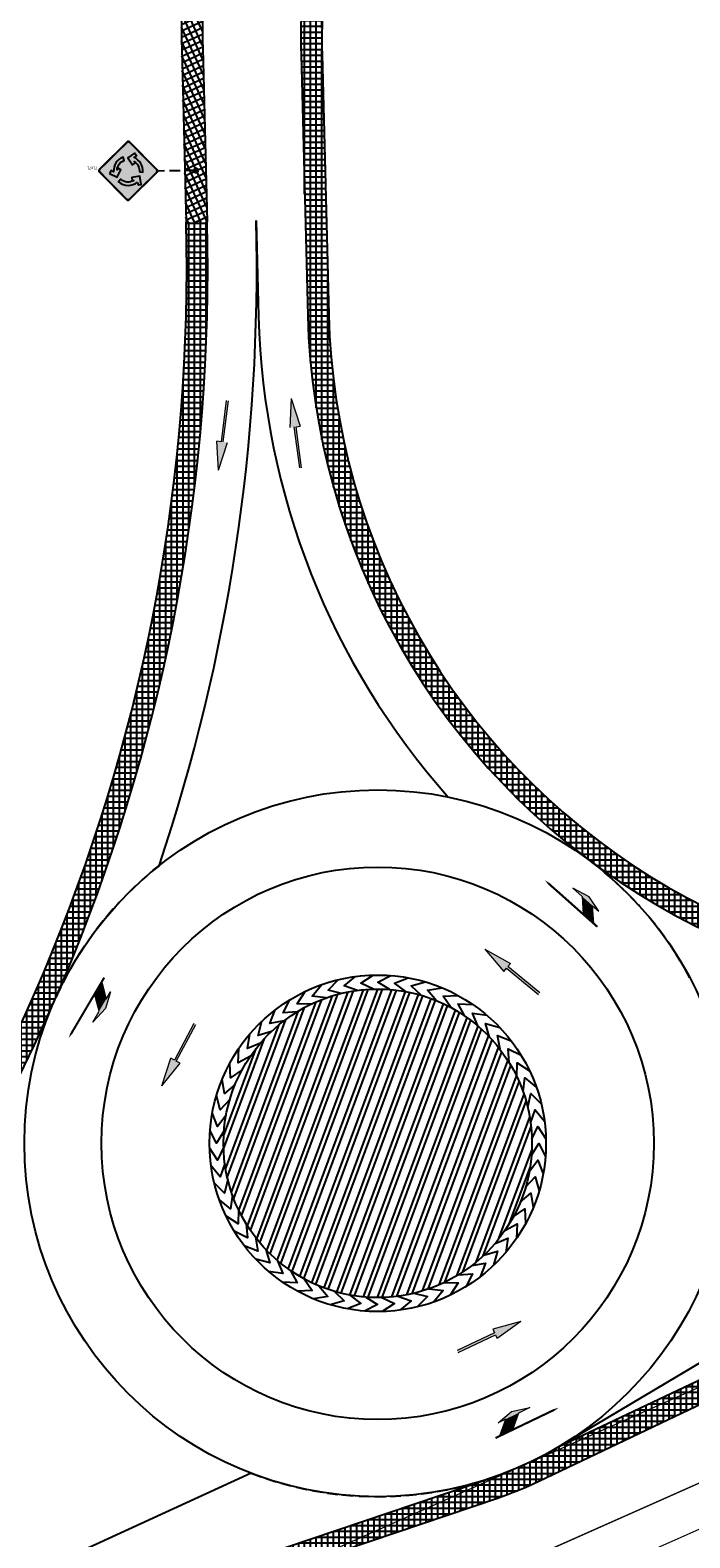
# Model space of a CAD drawing. Units: metres. Extents: x 653804 to 677739, y 2260804 to 2281032.
# Drawn here: x 664414 to 664461, y 2263824 to 2263932 of the extents above; entities that cross this region are included whole.
import ezdxf

# ---------------------------------------------------------------- set-up
doc = ezdxf.new("R2010")
doc.units = ezdxf.units.M
doc.linetypes.add('DASHED2', pattern=[0.375, 0.25, -0.125])
doc.layers.get('0').update_dxf_attribs({"color": 252})
for name, color, linetype, lineweight in [('00 VIA PASAJEROS', 252, 'Continuous', 0), ('00. DERECHO DE VIA', 112, 'C-ROAD-LINEA-DER-VIA-ADQUIRIR', 0), ('1- TRAZA PROYECTO', 252, 'Continuous', 5), ('Señalamiento', 252, 'Continuous', 5)]:
    doc.layers.add(name, color=color, linetype=linetype, lineweight=lineweight)
doc.layers.add('PRY-FOR CRUCEROS', color=252, linetype='Continuous')
doc.layers.add('PRY-GLORIETA', color=252, linetype='Continuous')
doc.styles.add('C-ANNOT-SV', font='romand.shx', dxfattribs={"height": 4})
doc.styles.get("Standard").update_dxf_attribs({"font": 'arial.ttf'})
doc.linetypes.add('C-ROAD-LINEA-DER-VIA-ADQUIRIR', pattern='A,0.5,-0.2,["XX",Standard,S=0.1,R=0,X=-0.1,Y=-0.05],-0.2', length=0.9)
pattern_1 = [(0, (0, 0), (0, 0.41275), []), (90, (0, 0), (-0.41275, 2.52736483174035e-17), [])]

# ---------------------------------------------------------------- blocks, each defined once
blk = doc.blocks.new('SP-16')
h = blk.add_hatch(color=40)
edge = h.paths.add_edge_path()
edge.add_line((2.121320367616888, 2.121320343210398), (41.01219330881864, 41.01219328536899))
edge.add_arc((38.89087296525896, 43.13351362892861), 3.000000000000009, 315.0000000000009, 404.9999999999998)
edge.add_line((41.01219330881861, 45.25483397248825), (2.121320320115991, 84.1457069599855))
edge.add_arc((-2.405014098974191e-08, 82.02438661703235), 3.000000000000002, 44.99999998361904, 135)
edge.add_line((-2.121320367609783, 84.145706960592), (-41.01219331003177, 45.25483402934459))
edge.add_arc((-38.89087296586584, 43.13351368639125), 2.999999999999994, 135.0000000163756, 224.9999999999991)
edge.add_line((-41.01219330942551, 41.01219334283164), (-2.12132031975991, 2.121320344680818))
edge.add_arc((2.466370130340635e-08, 4.242640687376497), 3, 224.9999999766647, 314.9999999836199)
edge = h.paths.add_edge_path(flags=16)
edge.add_line((26.61617994876196, 47.13876213412276), (15.86081090769759, 52.46060737712963))
edge.add_line((15.86081090769759, 52.46060737712963), (10.53896566469039, 41.70523833606543))
edge.add_line((10.53896566469039, 41.70523833606543), (14.84111328111603, 39.57650023886254))
edge.add_line((14.84111328111603, 39.57650023886254), (15.94494346435899, 41.80732440554481))
edge.add_arc((7.123190925995004e-13, 43.13351365237891), 16, 291.40677394139584, 355.24547984280304, ccw=False)
edge.add_line((5.839789732222846, 28.23731091868087), (7.591726651889484, 23.76845009857146))
edge.add_arc((7.052136652418994e-13, 43.13351365237891), 20.8, 291.4067739413958, 364.2916529362694)
edge.add_line((20.74167775939631, 44.69004946160198), (24.48744185155914, 42.83661451769699))
edge.add_line((24.48744185155914, 42.83661451769699), (26.61617994876196, 47.13876213412276))
edge = h.paths.add_edge_path(flags=16)
edge.add_line((-13.44936723124765, 59.00028777565371), (-14.1512095414535, 63.12016484870207))
edge.add_line((-14.1512095414535, 63.12016484870207), (-18.88303965506544, 62.31407318151028))
edge.add_line((-18.88303965506544, 62.31407318151028), (-16.86781048708582, 50.48449789748064))
edge.add_line((-16.86781048708582, 50.48449789748064), (-5.038235203056118, 52.49972706545988))
edge.add_line((-5.038235203056118, 52.49972706545988), (-5.844326870247786, 57.23155717907175))
edge.add_line((-5.844326870247786, 57.23155717907175), (-8.29795745460463, 56.81356855291055))
edge.add_arc((7.100986465502501e-13, 43.13351365237891), 16, 49.225233000403875, 121.2398861407745, ccw=False)
edge.add_line((10.44939457307337, 55.25003761992998), (13.58421294499517, 58.88499481019532))
edge.add_arc((7.128325707483896e-13, 43.13351365237892), 20.8, 49.22523300040394, 130.2860592342412)
edge = h.paths.add_edge_path(flags=16)
edge.add_line((-15.94434372797768, 44.46689397474616), (-20.72764684637119, 44.86690807145634))
edge.add_arc((7.087663789206999e-13, 43.13351365237891), 20.8, 175.2196392983756, 246.4731938772614)
edge.add_line((-8.302903991261468, 24.06254657380939), (-11.69018043840297, 21.61462337320339))
edge.add_line((-11.69018043840297, 21.61462337320339), (-8.878650746846896, 17.72421198191077))
edge.add_line((-8.878650746846896, 17.72421198191077), (0.8473777313844284, 24.75303621080096))
edge.add_line((0.847377731384429, 24.75303621080096), (-6.181446497505464, 34.47906468903252))
edge.add_line((-6.181446497505464, 34.47906468903252), (-10.07185788879807, 31.6675349974766))
edge.add_line((-10.07185788879807, 31.6675349974766), (-8.613974770766296, 29.6502114363567))
edge.add_arc((7.140954494389007e-13, 43.13351365237891), 16, 175.2196392983757, 237.42702078379472, ccw=False)
at = {"true_color": 0x000000}
h = blk.add_hatch(color=18, dxfattribs=at)
h.paths.add_polyline_path([(-8.297957454604628, 56.81356855291055, -0.3249903840316898), (10.44939457307337, 55.25003761992998), (13.58421294499517, 58.88499481019532, 0.3692210331298593), (-13.44936723124765, 59.00028777565371), (-14.1512095414535, 63.12016484870207), (-18.88303965506544, 62.31407318151028), (-16.86781048708582, 50.48449789748064), (-5.038235203056117, 52.49972706545988), (-5.844326870247786, 57.23155717907175)])
h.paths.add_polyline_path([(-15.94434372797768, 44.46689397474616), (-20.72764684637119, 44.86690807145634, 0.3213226587366654), (-8.30290399126147, 24.06254657380939), (-11.69018043840297, 21.61462337320339), (-8.8786507468469, 17.72421198191077), (0.8473777313844284, 24.75303621080096), (-6.181446497505461, 34.47906468903251), (-10.07185788879808, 31.6675349974766), (-8.613974770766289, 29.65021143635668, -0.2782992541007832)])
h.paths.add_polyline_path([(15.94494346435898, 41.80732440554472, -0.2859838943330236), (5.839789732222847, 28.23731091868087), (7.591726651889488, 23.76845009857145, 0.3291937102756809), (20.74167775939631, 44.69004946160199), (24.48744185155913, 42.836614517697), (26.61617994876197, 47.13876213412276), (15.86081090769759, 52.46060737712963), (10.53896566469039, 41.70523833606543), (14.84111328111603, 39.57650023886254)])
at = {"color": 40}
blk.add_lwpolyline([(2.121320367616888, 2.121320343210398), (41.01219330881864, 41.01219328536899, 0.4142135623730901), (41.01219330881861, 45.25483397248825), (2.121320320115992, 84.1457069599855, 0.4142135624568339), (-2.121320367609783, 84.145706960592), (-41.01219331003177, 45.25483402934459, 0.4142135622893785), (-41.01219330942551, 41.01219334283164), (-2.121320319759908, 2.121320344680821, 0.4142135624086499)], format="xyb", close=True, dxfattribs=at)
at = {"color": 18, "true_color": 0x000000, "const_width": 0.8591549295775001}
blk.add_lwpolyline([(2.126299968778932, 82.31818450560026), (39.18467085321821, 45.25981362116026, -0.4142135623730948), (39.18467085321821, 41.00721368360182), (2.126299968778932, 3.948842799161824, -0.4142135623730949), (-2.126299968779512, 3.948842799161824), (-39.18467085322022, 41.00721368360182, -0.4142135623730948), (-39.18467085322022, 45.25981362116026), (-2.126299968779512, 82.31818450560026, -0.414213562373096)], format="xyb", close=True, dxfattribs=at)
at = {"color": 18, "true_color": 0x000000}
for points in [[(-15.94434372797768, 44.46689397474616), (-20.72764684637119, 44.86690807145634, 0.3213226587366654), (-8.302903991261468, 24.06254657380939), (-11.69018043840297, 21.61462337320339), (-8.878650746846896, 17.72421198191077), (0.847377731384429, 24.75303621080096), (-6.181446497505464, 34.47906468903252), (-10.07185788879807, 31.6675349974766), (-8.613974770766296, 29.6502114363567, -0.278299254100783)], [(-13.44936723124765, 59.00028777565371), (-14.1512095414535, 63.12016484870207), (-18.88303965506544, 62.31407318151028), (-16.86781048708582, 50.48449789748064), (-5.038235203056118, 52.49972706545988), (-5.844326870247786, 57.23155717907175), (-8.29795745460463, 56.81356855291055, -0.3249903840316898), (10.44939457307337, 55.25003761992998), (13.58421294499517, 58.88499481019532, 0.3692210331298594)], [(26.61617994876196, 47.13876213412276), (15.86081090769759, 52.46060737712963), (10.53896566469039, 41.70523833606543), (14.84111328111603, 39.57650023886254), (15.94494346435899, 41.80732440554481, -0.2859838943330251), (5.839789732222846, 28.23731091868087), (7.591726651889484, 23.76845009857146, 0.3291937102756807), (20.74167775939631, 44.69004946160198), (24.48744185155914, 42.83661451769699)]]:
    blk.add_lwpolyline(points, format="xyb", close=True, dxfattribs=at)
at = {"style": 'C-ANNOT-SV'}
for tag, p, flags in [('NOMBRE', (43.89087296525896, 45.13351362892861), 2), ('EST', (43.78953866319398, 31.15144221631749), 1)]:
    blk.add_attdef(tag, p, '', height=4, dxfattribs=dict(at, flags=flags))
blk.add_attdef('DIM', (43.91916953556029, 37.78837226896758), '', height=4, dxfattribs=at)
blk = doc.blocks.new('*U382')
at = {"layer": 'PRY-GLORIETA', "lineweight": -3}
blk.add_lwpolyline([(0.4985834213439375, -0.4511473951861262), (-0.4985834208782762, -0.4250606466084719), (0.06746381870470941, 0.4511473951861262)], dxfattribs=at)
blk = doc.blocks.new('*U383')
at = {"color": 0, "linetype": 'ByBlock', "lineweight": -2, "transparency": 16777216}
for p, rotation in [((664438.4532604987, 2263864.057041483), 335.9999999999992), ((664439.670050888, 2263864.052738564), 329.9999999999991), ((664434.8930247057, 2263863.313438956), 353.9999999999993), ((664436.0515908097, 2263863.685355545), 347.9999999999993), ((664437.2426860369, 2263863.934131602), 341.9999999999992), ((664440.8797257947, 2263863.921269987), 323.9999999999992), ((664442.0690317673, 2263863.664076149), 317.9999999999993), ((664443.2249385208, 2263863.28397492), 311.9999999999993), ((664432.7237583696, 2263862.217787873), 5.999999999999904), ((664444.3347816988, 2263862.785130769), 305.9999999999993), ((664445.3864016272, 2263862.173009137), 299.9999999999993), ((664431.7368250734, 2263861.506057562), 11.99999999999993), ((664446.3682765381, 2263861.454316556), 293.9999999999993), ((664430.0123049933, 2263859.793691297), 23.99999999999994), ((664430.8296943768, 2263860.695063564), 17.99999999999995), ((664447.2696488044, 2263860.636927173), 287.9999999999994), ((664429.2936124123, 2263858.811816386), 29.99999999999993), ((664448.080642803, 2263859.729796476), 281.9999999999994), ((664448.7923731139, 2263858.74286318), 275.9999999999994), ((664428.6814907801, 2263857.760196458), 35.99999999999992), ((664428.1826466292, 2263856.65035328), 41.99999999999995), ((664449.397041871, 2263857.686940332), 269.9999999999994), ((664449.8880241966, 2263856.573596844), 263.9999999999994), ((664427.8025454006, 2263855.494446526), 47.99999999999996), ((664427.5453515629, 2263854.305140554), 53.99999999999994), ((664450.2599407858, 2263855.41503074), 257.9999999999994), ((664450.5087168426, 2263854.223935513), 251.9999999999994), ((664427.4138829857, 2263853.095465647), 59.99999999999991), ((664450.6316267244, 2263853.013361051), 245.9999999999995), ((664427.4095800662, 2263851.878675258), 65.9999999999999), ((664450.6273238049, 2263851.796570661), 239.9999999999994), ((664427.532489948, 2263850.668100796), 71.99999999999987), ((664450.4958552277, 2263850.586895755), 233.9999999999995), ((664427.7812660048, 2263849.477005569), 77.99999999999987), ((664450.23866139, 2263849.397589782), 227.9999999999994), ((664428.153182594, 2263848.318439465), 83.99999999999986), ((664449.8585601614, 2263848.241683029), 221.9999999999995), ((664428.6441649196, 2263847.205095977), 89.9999999999998), ((664449.3597160105, 2263847.131839851), 215.9999999999995), ((664429.2488336767, 2263846.149173128), 95.99999999999984), ((664448.7475943783, 2263846.080219923), 209.9999999999995), ((664429.9605639876, 2263845.162239832), 101.9999999999998), ((664448.0289017973, 2263845.098345011), 203.9999999999995), ((664430.7715579862, 2263844.255109136), 107.9999999999998), ((664447.2115124138, 2263844.196972745), 197.9999999999995), ((664431.6729302525, 2263843.437719752), 113.9999999999998), ((664432.6548051634, 2263842.719027171), 119.9999999999998), ((664445.317448421, 2263842.674248436), 185.9999999999995), ((664446.3043817172, 2263843.385978747), 191.9999999999995), ((664433.7064250918, 2263842.106905539), 125.9999999999998), ((664434.8162682698, 2263841.608061388), 131.9999999999997), ((664443.1481820849, 2263841.578597353), 173.9999999999996), ((664444.261525573, 2263842.069579679), 180), ((664435.9721750233, 2263841.22796016), 137.9999999999997), ((664437.161480996, 2263840.970766322), 143.9999999999997), ((664438.3711559026, 2263840.839297745), 149.9999999999997), ((664439.5879462919, 2263840.834994825), 155.9999999999997), ((664440.7985207537, 2263840.957904707), 161.9999999999997), ((664441.9896159809, 2263841.206680764), 167.9999999999997)]:
    blk.add_blockref('*U382', p, dxfattribs=dict(at, rotation=rotation))
blk.add_blockref('*U382', (664433.7796812176, 2263862.82245663), dxfattribs=at)

msp = doc.modelspace()

# ---------------------------------------------------------------- hatches: boundary and pattern name
at = {"true_color": 0xffffff}
h = msp.add_hatch(dxfattribs=at)
h.set_pattern_fill('ANSI32', scale=0.1)
h.set_pattern_definition([(69.65790116444357, (664621.8255738369, 2263920.831087555), (-0.8930961620017537, 0.3311125117203177), []), (69.65790116444357, (664622.233643571, 2263921.018415519), (-0.8930961620017537, 0.3311125117203177), [])])
edge = h.paths.add_edge_path()
edge.add_arc((664439.0206033954, 2263852.446018154), 11.00000000094288, 0, 360)
at = {"layer": '1- TRAZA PROYECTO'}
h = msp.add_hatch(color=10, dxfattribs=at)
h.dxf.hatch_style = 1
h.paths.add_polyline_path([(664432.7496839133, 2263903.487334366), (664433.0470661445, 2263903.526879388), (664433.4359255286, 2263900.602620784), (664433.5846166443, 2263900.622393296), (664433.1957572607, 2263903.546651899), (664433.4931394905, 2263903.586196922), (664432.8511873852, 2263905.568877554)])
h = msp.add_hatch(color=10, dxfattribs=at)
h.dxf.hatch_style = 1
h.paths.add_polyline_path([(664428.3000064464, 2263902.422511287), (664428.0023679999, 2263902.460079295), (664428.371786735, 2263905.386857353), (664428.222967511, 2263905.405641356), (664427.8535487764, 2263902.478863298), (664427.5559103298, 2263902.516431305), (664427.6712436737, 2263900.435608579)])
h = msp.add_hatch(color=10, dxfattribs=at)
h.dxf.hatch_style = 1
h.paths.add_polyline_path([(664448.0127364199, 2263864.696916272), (664448.2036482815, 2263864.928330751), (664450.4792239929, 2263863.051030779), (664450.5746799235, 2263863.16673802), (664448.2991042121, 2263865.044037991), (664448.4900160732, 2263865.27545247), (664446.670043973, 2263866.290748758)])
h = msp.add_hatch(color=10, dxfattribs=at)
h.dxf.hatch_style = 1
h.paths.add_polyline_path([(664424.9220346528, 2263858.165872173), (664424.6572355562, 2263858.306873729), (664426.043750849, 2263860.91073151), (664425.9113513003, 2263860.981232287), (664424.5248360076, 2263858.377374506), (664424.2600369115, 2263858.518376061), (664423.6275251549, 2263856.532663625)])
h = msp.add_hatch(color=10, dxfattribs=at)
h.dxf.hatch_style = 1
h.paths.add_polyline_path([(664447.2207278688, 2263839.198814694), (664447.3494229242, 2263838.927820999), (664444.6846515895, 2263837.662319621), (664444.7489991179, 2263837.526822774), (664447.4137704521, 2263838.792324151), (664447.5424655075, 2263838.521330456), (664449.2333869375, 2263839.739488786)])
at = {"layer": 'PRY-FOR CRUCEROS', "ltscale": 2.5, "transparency": 33554559}
h = msp.add_hatch(dxfattribs=at)
h.set_pattern_fill('NET', color=256, scale=0.13)
h.set_pattern_definition([(24.65790116444357, (664621.8255738369, 2263920.831087555), (-0.1721990616796548, 0.3751133770697153), []), (114.6579011644436, (664621.8255738369, 2263920.831087555), (-0.3751133770697153, -0.1721990616796548), [])])
h.paths.add_polyline_path([(664428.906491966, 2263950.181854364), (664428.906491966, 2263956.620398699), (664428.4337027525, 2263956.696344078), (664425.6229241136, 2263939.1981652, 0.0462246890999012), (664425.0391678344, 2263930.483871638), (664425.3544679874, 2263918.119503892), (664426.8539805105, 2263918.157742526), (664426.5386803575, 2263930.522110272, -0.04622468909990163), (664427.1039386103, 2263938.960265934)])
h = msp.add_hatch(dxfattribs=at)
h.set_pattern_fill('NET', color=256, scale=0.13)
h.set_pattern_definition(pattern_1)
h.paths.add_polyline_path([(664437.6534502249, 2263951.040923778), (664436.1724357283, 2263951.278823044), (664434.1181963539, 2263938.490392274, 0.04622468910110806), (664433.5529381011, 2263930.052236612), (664435.0380418986, 2263931.2207236, -0.03983906889486378), (664435.5992108505, 2263938.252493008)])
h = msp.add_hatch(dxfattribs=at)
h.set_pattern_fill('NET', color=256, scale=0.13)
h.set_pattern_definition(pattern_1)
h.paths.add_polyline_path([(664435.0524506242, 2263930.090475245, -0.006373882390583854), (664435.0380418986, 2263931.2207236), (664433.5529381011, 2263930.052236612), (664434.0264552382, 2263911.48345394, 0.01050424482444647), (664434.1243284154, 2263909.380303097), (664435.6209114507, 2263909.481492119, -0.0105042448236045), (664435.5259677613, 2263911.521692574)])
at = {"layer": 'PRY-FOR CRUCEROS'}
h = msp.add_hatch(color=256, dxfattribs=at)
h.dxf.hatch_style = 1
h.paths.add_polyline_path([(664426.2108418753, 2263921.98411203, 1), (664425.916075557, 2263921.645755065, 1)])
at = {"layer": 'PRY-FOR CRUCEROS', "ltscale": 2.5, "transparency": 33554559}
h = msp.add_hatch(dxfattribs=at)
h.set_pattern_fill('NET', color=256, scale=0.13)
h.set_pattern_definition(pattern_1)
h.paths.add_polyline_path([(664424.1563887161, 2263888.269143137), (664422.6879553554, 2263888.575253354, -0.05195792191931623), (664414.567254062, 2263863.166265651), (664415.9410377325, 2263862.564004555, 0.0519579219192827)])
h.paths.add_polyline_path([(664426.8539805106, 2263918.157742526), (664425.3544679875, 2263918.119503892, -0.05781738584207522), (664422.6879553554, 2263888.575253354), (664424.1563887161, 2263888.269143137, 0.05781738584185151)])
h = msp.add_hatch(dxfattribs=at)
h.set_pattern_fill('NET', color=256, scale=0.13)
h.set_pattern_definition(pattern_1)
h.paths.add_polyline_path([(664435.6209114507, 2263909.481492119), (664434.1243284154, 2263909.380303097, 0.2409612045514098), (664457.6119896853, 2263870.234058271), (664458.4055525805, 2263871.506951798, -0.2409612045516976)])
h = msp.add_hatch(dxfattribs=at)
h.set_pattern_fill('NET', color=256, scale=0.13)
h.set_pattern_definition(pattern_1)
h.paths.add_polyline_path([(664505.0323872688, 2263867.216200047), (664515.4869067661, 2263872.015438241), (664514.8611076324, 2263873.378660691), (664504.4065881353, 2263868.579422495, -0.2521042815865924), (664458.4055525805, 2263871.506951798), (664457.6119896853, 2263870.234058271, 0.2521042815858684)])
h = msp.add_hatch(dxfattribs=at)
h.set_pattern_fill('NET', color=256, scale=0.13)
h.set_pattern_definition(pattern_1)
h.paths.add_polyline_path([(664415.9410377325, 2263862.564004555), (664414.567254062, 2263863.166265651, -0.07257390126834605), (664394.8874021401, 2263831.640398835), (664396.0318100681, 2263830.670692439, 0.07257390126854771)])
h.paths.add_polyline_path([(664442.1334366937, 2263825.314554175), (664441.6532058576, 2263826.735602501), (664414.2124473656, 2263817.462238497, 0.02612334957222038), (664408.389735789, 2263815.149211485), (664409.0155349215, 2263813.785989036, -0.02612334958859703), (664414.6926782052, 2263816.041190172)])
h = msp.add_hatch(dxfattribs=at)
h.set_pattern_fill('NET', color=256, scale=0.13)
h.set_pattern_definition(pattern_1)
h.paths.add_polyline_path([(664472.3346992385, 2263838.756328113), (664471.6745964938, 2263840.150205256), (664451.8966737813, 2263830.78391273, -0.05264948559013706), (664447.088481441, 2263828.572406282), (664441.6532058576, 2263826.735602501), (664442.1334366937, 2263825.314554175), (664447.5687122768, 2263827.151357956, 0.02981919989389674), (664450.51704333, 2263828.347846671)])
h.paths.add_polyline_path([(664514.3557599043, 2263858.292167489), (664513.7299607702, 2263859.655389938), (664485.7310689846, 2263846.80225489, 0.002980489617921638), (664485.0827762194, 2263846.499958735), (664471.6745964938, 2263840.150205256), (664472.3346992385, 2263838.756328113), (664485.7247827163, 2263845.144293712, -0.002980489559230502), (664486.3568680929, 2263845.43903243)])

# ---------------------------------------------------------------- linework, layer by layer
at = {"color": 7, "linetype": 'DASHED2', "ltscale": 3, "true_color": 0xffffff}
for centre, radius, start, end in [((664439.0206033959, 2263852.446018155), 25.19999999996706, 128.2206469460732, 156.3275529988822), ((664439.0206033968, 2263852.446018156), 25.19999999788264, 27.94719547493948, 53.21054853539551), ((664439.0206033952, 2263852.446018154), 25.20000000003208, 249.0108214077731, 288.6722318010849)]:
    msp.add_arc(centre, radius, start, end, dxfattribs=at)
at = {"layer": '00 VIA PASAJEROS', "ltscale": 0.1}
msp.add_lwpolyline([(671173.2009949319, 2275678.221432687), (668416.3435193908, 2270692.062646976, -0.08890636567500257), (668243.1961851141, 2270479.000931883), (667940.7743000723, 2270218.51577832, 0.1833571152044592), (667764.8534891827, 2269894.24449923), (667616.2398026877, 2268795.070517806, -0.05271627569212541), (667559.3117388064, 2268562.165671575), (666957.855581064, 2266892.227068357, -0.08880918410237228), (666757.1826367688, 2266544.054897587), (666218.2570425932, 2265904.233248818, 0.221214162826797), (666131.2323600164, 2265583.045852642), (666157.5540451814, 2265430.459344076, -0.06727010718314988), (666163.6814217417, 2265262.588619205), (666109.7863602788, 2264713.57444671, -0.2700258343280141), (665943.2266307869, 2264482.875639652), (664363.9494192561, 2263781.40034278, -0.2864741832470559), (663969.4299561529, 2263836.998747133), (663731.0040015614, 2264037.01204404, 0.3412209603810852), (663022.1351481338, 2264065.626140721), (662569.8951508405, 2263744.593393579, -0.01871714717460122), (662568.6896471232, 2263743.803773008), (662526.3887770738, 2263718.305644533)], format="xyb", dxfattribs=at)
at = {"layer": '00 VIA PASAJEROS', "ltscale": 0.1, "const_width": 0.1}
msp.add_lwpolyline([(666106.7957356875, 2264713.868027284, -0.2700258343279637), (665942.0068028702, 2264485.621918017), (665566.40660883, 2264318.789739515, -0.01725427173516376), (665565.1269120425, 2264318.273420355), (665519.3263800696, 2264301.607376779, 0.01725427173734363), (665518.0466832821, 2264301.091057619), (665265.0973127671, 2264188.73729635, 0.01725427173717056), (665263.8562650265, 2264188.133964062), (665220.7842426357, 2264165.325049767, -0.01725427172676392), (665219.5431948958, 2264164.72171748), (664362.7295913394, 2263784.146621144, -0.2864741832471282), (663971.3612505343, 2263839.300947605), (663732.9352959428, 2264039.314244512, 0.3412209603810534), (663020.3956954521, 2264068.076514033), (662965.5004802893, 2264029.107909234, -0.01725427173758881), (662964.3483537574, 2264028.348426648), (662922.7545789559, 2264002.943632083, 0.0172542717400209), (662921.6024524238, 2264002.184149498), (662647.6506277224, 2263807.713276963, 0.01725427178053944), (662646.5536140336, 2263806.876156709), (662608.8506436677, 2263775.990370773, -0.01725427174962158), (662607.753629981, 2263775.15325052), (662404.4585723833, 2263630.839675365)], format="xyb", dxfattribs=at)
at = {"layer": '00. DERECHO DE VIA', "ltscale": 6}
msp.add_lwpolyline([(671165.1015605209, 2275682.69962286), (668408.244086596, 2270696.540840072, -0.08890636567504433), (668237.1562006802, 2270486.013321849), (667934.7343156403, 2270225.528168288, 0.1833571152043887), (667755.6819391521, 2269895.484537554), (667607.0682526574, 2268796.31055613, -0.05271627569212532), (667550.602276469, 2268565.296213188), (666949.1481305626, 2266895.363201448, -0.08880918410238743), (666750.1040836725, 2266550.017205116), (666211.1784894969, 2265910.195556347, 0.2212141628267477), (666122.112063452, 2265581.472570855), (666148.4337486171, 2265428.88606229, -0.06727010718326332), (666154.4706960872, 2265263.492808295), (666100.575634624, 2264714.4786358, -0.2700258343280696), (665939.4697231763, 2264491.333811453), (664360.1925116457, 2263789.85851458, -0.2864741832470007), (663975.3780857703, 2263844.089218137), (663736.9521311788, 2264044.102515044, 0.3412209603811129), (663016.7778654151, 2264073.172964349), (662071.1587670346, 2263401.903950558)], format="xyb", dxfattribs=at)
at = {"layer": '1- TRAZA PROYECTO', "color": 10}
for p, q in [((664432.8511873852, 2263905.568877554), (664432.7496839133, 2263903.487334366)), ((664432.8511873852, 2263905.568877554), (664433.4931394905, 2263903.586196922)), ((664428.222967511, 2263905.405641356), (664427.8535487764, 2263902.478863298)), ((664428.0023679999, 2263902.460079295), (664428.371786735, 2263905.386857353)), ((664433.0470661445, 2263903.526879388), (664433.4359255286, 2263900.602620784)), ((664433.1957572607, 2263903.546651899), (664433.4931394905, 2263903.586196922)), ((664433.5846166443, 2263900.622393296), (664433.1957572607, 2263903.546651899)), ((664427.8535487764, 2263902.478863298), (664427.5559103298, 2263902.516431305)), ((664427.6712436737, 2263900.435608579), (664427.5559103298, 2263902.516431305)), ((664427.6712436737, 2263900.435608579), (664428.3000064464, 2263902.422511287)), ((664446.670043973, 2263866.290748758), (664448.0127364199, 2263864.696916272)), ((664446.670043973, 2263866.290748758), (664448.4900160732, 2263865.27545247)), ((664448.0127364199, 2263864.696916272), (664448.2036482815, 2263864.928330751)), ((664448.2036482815, 2263864.928330751), (664450.4792239929, 2263863.051030779)), ((664448.2991042121, 2263865.044037991), (664448.4900160732, 2263865.27545247)), ((664450.5746799235, 2263863.16673802), (664448.2991042121, 2263865.044037991)), ((664425.9113513003, 2263860.981232287), (664424.5248360076, 2263858.377374506)), ((664424.6572355562, 2263858.306873729), (664426.043750849, 2263860.91073151)), ((664423.6275251549, 2263856.532663625), (664424.2600369115, 2263858.518376061)), ((664424.5248360076, 2263858.377374506), (664424.2600369115, 2263858.518376061)), ((664424.9220346528, 2263858.165872173), (664424.6572355562, 2263858.306873729)), ((664423.6275251549, 2263856.532663625), (664424.9220346528, 2263858.165872173)), ((664447.3494229242, 2263838.927820999), (664444.6846515895, 2263837.662319621)), ((664449.2333869375, 2263839.739488786), (664447.2207278688, 2263839.198814694)), ((664447.2207278688, 2263839.198814694), (664447.3494229242, 2263838.927820999)), ((664449.2333869375, 2263839.739488786), (664447.5424655075, 2263838.521330456)), ((664444.7489991179, 2263837.526822774), (664447.4137704521, 2263838.792324151)), ((664447.4137704521, 2263838.792324151), (664447.5424655075, 2263838.521330456))]:
    msp.add_line(p, q, dxfattribs=at)
at = {"layer": 'PRY-FOR CRUCEROS', "color": 7, "linetype": 'DASHED2', "ltscale": 3, "true_color": 0xffffff}
msp.add_line((664426.0531291491, 2263921.815876557), (664423.3197781502, 2263921.773004308), dxfattribs=at)
at = {"layer": 'PRY-FOR CRUCEROS', "ltscale": 2.5, "transparency": 33554559, "flags": 128}
for points in [[(664432.3834447797, 2263981.285008429), (664425.622924114, 2263939.198165202, 0.04622468911351005), (664425.0391678344, 2263930.483871638), (664425.3544679874, 2263918.119503892)], [(664433.8644592763, 2263981.047109162), (664427.1039386106, 2263938.960265936, 0.04622468911378499), (664426.5386803575, 2263930.522110271), (664426.8539805105, 2263918.157742526)], [(664440.7758602607, 2263979.936912588), (664434.1181963542, 2263938.490392277, 0.04622468911378499), (664433.5529381011, 2263930.052236612), (664434.0264552382, 2263911.48345394)], [(664442.2568747574, 2263979.699013322), (664435.5992108509, 2263938.25249301, 0.04622468911407853), (664435.0524506242, 2263930.090475245), (664435.5259677613, 2263911.521692574, 0.5384275124964567), (664504.4064670003, 2263868.579366887)], [(664624.7163775641, 2263914.455839798), (664486.8366208519, 2263851.160937055, 0.02648851431171948), (664481.2115403668, 2263848.208636518), (664451.8965708925, 2263830.783851573)], [(664354.5640883853, 2263788.789578488), (664409.0155349215, 2263813.785989036, -0.02612334958704552), (664414.6926782049, 2263816.041190172), (664447.5687122769, 2263827.151357956, 0.02981919989229598), (664450.51704333, 2263828.347846671), (664485.7247827163, 2263845.144293712, -0.002980489619862777), (664486.3568681058, 2263845.439032436), (664540.3593927984, 2263870.229361571, -0.4142135623746543), (664555.2537168126, 2263864.707339144), (664641.0033994559, 2263677.912749636)], [(664539.7335936646, 2263871.59258402), (664485.7310689719, 2263846.802254885, 0.00298048961980006), (664485.0827762063, 2263846.499958729), (664451.8954070639, 2263830.784713794)], [(664353.9382892528, 2263790.152800937), (664408.389735789, 2263815.149211485, -0.02612334958633643), (664414.2124473689, 2263817.462238498), (664447.0884814409, 2263828.572406282)]]:
    msp.add_lwpolyline(points, format="xyb", dxfattribs=at)
for points in [[(664430.3528430646, 2263918.246966), (664430.5275926843, 2263911.394230462)], [(664429.9941746083, 2263828.918086172), (664352.4780895091, 2263793.333652507)]]:
    msp.add_lwpolyline(points, dxfattribs=at)
at = {"layer": 'PRY-FOR CRUCEROS', "color": 7, "ltscale": 2.5, "true_color": 0xffffff, "transparency": 33554559}
for centre, radius in [((664439.0206033954, 2263852.446018154), 25.2), ((664439.0206033954, 2263852.446018153), 19.69999999939945), ((664439.0206033954, 2263852.446018154), 12.00000000093132), ((664439.0206033954, 2263852.446018154), 11.00000000094288)]:
    msp.add_circle(centre, radius, dxfattribs=at)
for centre, radius, start, end in [((664296.7001294908, 2263914.838726949), 130.1961627686579, 266.6965861252953, 1.460766451910696), ((664296.7001294908, 2263914.838726949), 128.6961627686579, 266.6965861252953, 1.460766451910696), ((664296.7001294908, 2263914.838726949), 133.6961627686579, 341.4221112922154, 1.460766451910696), ((664484.1246532875, 2263912.760993547), 53.61448448534401, 181.4607664519107, 221.638742875117), ((664484.1246532875, 2263912.760993547), 50.11448448534401, 181.4607664519107, 294.6577440693782)]:
    msp.add_arc(centre, radius, start, end, dxfattribs=at)
at = {"layer": 'Señalamiento'}
for points in [[(664450.942270708, 2263871.206583712, 0, 0.7500000000323315, 0), (664452.4753630497, 2263869.845654665, 0.1500000000064663, 0.1500000000064663, 0), (664454.6815203206, 2263867.88724457, 0.1500000000064663, 0.1500000000064663, 0)], [(664416.9754346951, 2263859.953724065, 0, 0.7500000000323315, 0), (664418.0164529186, 2263861.719731159, 0.1500000000064663, 0.1500000000064663, 0), (664419.5145035316, 2263864.261058443, 0.1500000000064663, 0.1500000000064663, 0)], [(664451.9269348545, 2263833.591348806, 0, 0.7500000000323315, 0), (664450.0783602222, 2263832.705193162, 0.1500000000064663, 0.1500000000064663, 0), (664447.4182162388, 2263831.429993573, 0.1500000000064663, 0.1500000000064663, 0)]]:
    msp.add_lwpolyline(points, format="xyseb", dxfattribs=at)
for points in [[(664454.4228327717, 2263868.11688201), (664454.3472488876, 2263869.387427986), (664454.7959588406, 2263868.989107288), (664454.0976992829, 2263870.010103659), (664452.9263340355, 2263870.64877686), (664453.5963390407, 2263870.054012116), (664453.671922927, 2263868.783466136)], [(664419.3388464985, 2263863.963069838), (664419.6571342965, 2263862.73071726), (664419.9618225561, 2263863.247597386), (664419.6108860992, 2263862.061493005), (664418.6922881393, 2263861.093930196), (664419.1472427441, 2263861.865725581), (664418.8289549466, 2263863.098078164)], [(664447.7301369418, 2263831.579519747), (664448.15266235, 2263832.78013304), (664447.6116161164, 2263832.520770411), (664448.5640272693, 2263833.310018785), (664449.8659754236, 2263833.60144803), (664449.0580956741, 2263833.214172781), (664448.6355702629, 2263832.013559484)]]:
    msp.add_lwpolyline(points, dxfattribs=at)
at = {"layer": 'Señalamiento', "color": 1}
for points in [[(664452.9263340355, 2263870.64877686), (664454.0976992826, 2263870.01010366), (664454.7959588417, 2263868.989107288)], [(664453.5963390396, 2263870.054012117), (664454.3472488876, 2263869.387427986), (664453.671922927, 2263868.783466136)], [(664453.671922927, 2263868.783466136), (664453.671922927, 2263868.783466136), (664454.4228327746, 2263868.116882009), (664454.3472488876, 2263869.387427986)], [(664418.8289549466, 2263863.098078164), (664418.8289549466, 2263863.098078164), (664419.3388465007, 2263863.963069841), (664419.6571342965, 2263862.73071726)], [(664418.6922881393, 2263861.093930196), (664419.6108860989, 2263862.061493005), (664419.9618225571, 2263863.247597386)], [(664419.1472427432, 2263861.86572558), (664419.6571342965, 2263862.73071726), (664418.8289549466, 2263863.098078164)], [(664449.8659754236, 2263833.60144803), (664448.5640272697, 2263833.310018785), (664447.6116161157, 2263832.520770412)], [(664448.6355702629, 2263832.013559484), (664448.6355702629, 2263832.013559484), (664447.7301369385, 2263831.579519746), (664448.15266235, 2263832.78013304)], [(664449.0580956753, 2263833.214172781), (664448.15266235, 2263832.78013304), (664448.6355702629, 2263832.013559484)]]:
    msp.add_solid(points, dxfattribs=at)

# ---------------------------------------------------------------- block references
at = {"color": 5, "ltscale": 0.5}
ref = msp.add_blockref('SP-16', (664421.2440253526, 2263923.947771749), dxfattribs=dict(at, xscale=0.04999999999999995, yscale=0.04999999999999995, zscale=0.04999999999999995, rotation=179.5028771430502))
ref.add_attrib('DIM', '71x71', (664419.0317563277, 2263922.077477096), dxfattribs={"height": 0.2, "rotation": 179.5028771469931, "style": 'C-ANNOT-SV'})
at = {"color": 0}
msp.add_blockref('*U383', (0, 0), dxfattribs=at)

doc.saveas('drawing.dxf')
